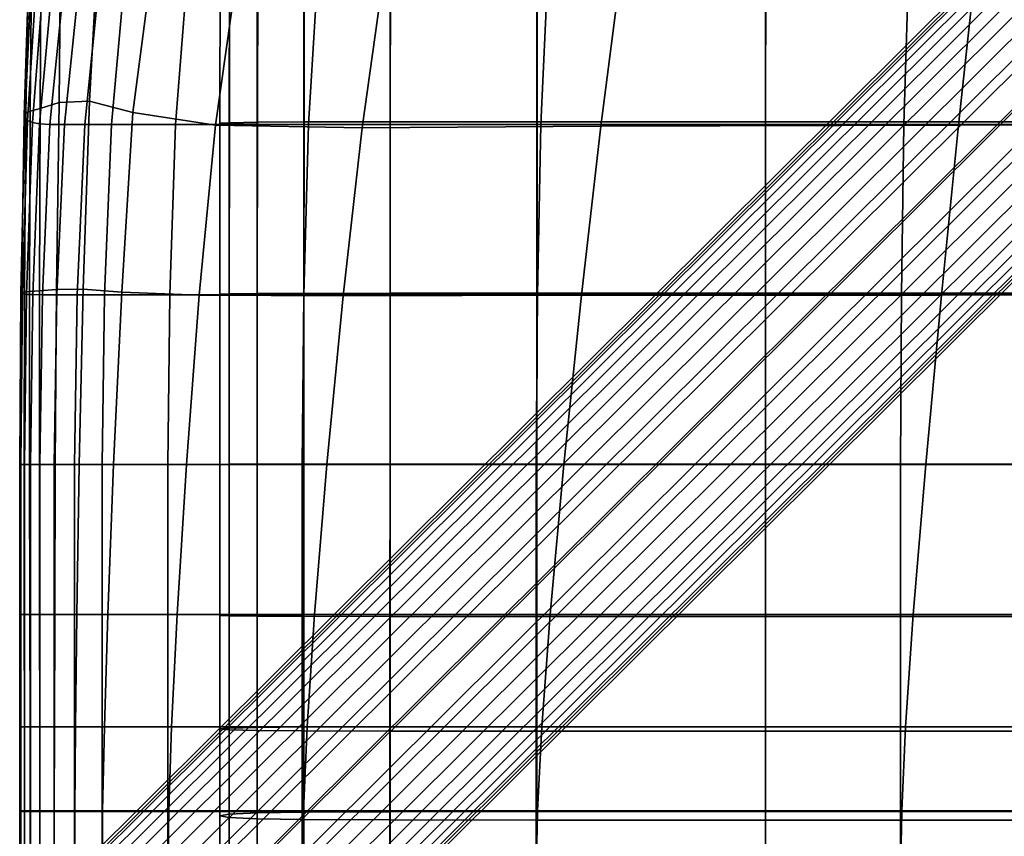
# Model space of a CAD drawing. Extents: x -245 to 245, y -267 to 272.
# Drawn here: x -200 to -119, y -201 to -134 of the extents above; entities that cross this region are included whole.
import ezdxf

# ---------------------------------------------------------------- set-up
doc = ezdxf.new("R2010")
doc.units = 0
for name, color, linetype in [('POLSTR_1', 13, 'CONTINUOUS'), ('SEDAK_1', 59, 'CONTINUOUS'), ('SYMETRIE', 59, 'CONTINUOUS')]:
    doc.layers.add(name, color=color, linetype=linetype)

msp = doc.modelspace()

# ---------------------------------------------------------------- linework, layer by layer
at = {"layer": 'POLSTR_1'}
for points in [[(-183.4117, -129.8769, 449.9964), (-182.6329, -129.8189, 451.8692), (-182.6562, -142.4213, 451.8727), (-183.4298, -142.4633, 449.9986)], [(-183.4117, -129.8769, 449.9964), (-183.4298, -142.4633, 449.9986), (-182.6697, -142.5054, 448.1233), (-182.6581, -129.9348, 448.1207)], [(-180.3681, -129.9831, 446.5543), (-182.6581, -129.9348, 448.1207), (-182.6697, -142.5054, 448.1233), (-180.374, -142.5404, 446.5592)], [(-180.3253, -129.7707, 453.4265), (-180.351, -142.3862, 453.4331), (-182.6562, -142.4213, 451.8727), (-182.6329, -129.8189, 451.8692)], [(-180.3681, -129.9831, 446.5543), (-180.374, -142.5404, 446.5592), (-176.5405, -142.5614, 445.6189), (-176.5382, -130.0121, 445.6096)], [(-180.3253, -129.7707, 453.4265), (-176.4929, -129.7417, 454.3562), (-176.5162, -142.3652, 454.3675), (-180.351, -142.3862, 453.4331)], [(-169.4423, -130.0266, 445.1271), (-176.5382, -130.0121, 445.6096), (-176.5405, -142.5614, 445.6189), (-169.4429, -142.5719, 445.1446)], [(-169.4045, -129.7272, 454.7592), (-169.4226, -142.3547, 454.7909), (-176.5162, -142.3652, 454.3675), (-176.4929, -129.7417, 454.3562)], [(-169.4423, -130.0266, 445.1271), (-169.4429, -142.5719, 445.1446), (-157.3546, -142.5754, 444.9789), (-157.3546, -130.0314, 444.9472)], [(-169.4045, -129.7272, 454.7592), (-157.3294, -129.7224, 454.7367), (-157.3411, -142.3512, 454.8184), (-169.4226, -142.3547, 454.7909)], [(-138.5491, -130.0314, 444.9102), (-157.3546, -130.0314, 444.9472), (-157.3546, -142.5754, 444.9789), (-138.5491, -142.5754, 444.9641)], [(-138.5365, -129.7224, 454.3896), (-138.5424, -142.3512, 454.5652), (-157.3411, -142.3512, 454.8184), (-157.3294, -129.7224, 454.7367)], [(-138.5491, -130.0314, 444.9102), (-138.5491, -142.5754, 444.9641), (-111.3, -142.5754, 444.9426), (-111.3, -130.0314, 444.8566)], [(-138.5365, -129.7224, 454.3896), (-111.295, -129.7224, 453.8192), (-111.2973, -142.3512, 454.1465), (-138.5424, -142.3512, 454.5652)], [(-183.4405, -156.5236, 449.9996), (-183.4298, -142.4633, 449.9986), (-182.6562, -142.4213, 451.8727), (-182.67, -156.499, 451.8744)], [(-183.4405, -156.5236, 449.9996), (-182.6766, -156.5482, 448.1246), (-182.6697, -142.5054, 448.1233), (-183.4298, -142.4633, 449.9986)], [(-180.3774, -156.5686, 446.5617), (-180.374, -142.5404, 446.5592), (-182.6697, -142.5054, 448.1233), (-182.6766, -156.5482, 448.1246)], [(-180.3662, -156.4785, 453.4364), (-182.67, -156.499, 451.8744), (-182.6562, -142.4213, 451.8727), (-180.351, -142.3862, 453.4331)], [(-180.3774, -156.5686, 446.5617), (-176.5419, -156.5809, 445.6235), (-176.5405, -142.5614, 445.6189), (-180.374, -142.5404, 446.5592)], [(-180.3662, -156.4785, 453.4364), (-180.351, -142.3862, 453.4331), (-176.5162, -142.3652, 454.3675), (-176.53, -156.4663, 454.3731)], [(-169.4333, -156.4601, 454.8127), (-176.53, -156.4663, 454.3731), (-176.5162, -142.3652, 454.3675), (-169.4226, -142.3547, 454.7909)], [(-169.4333, -156.4601, 454.8127), (-169.4226, -142.3547, 454.7909), (-157.3411, -142.3512, 454.8184), (-157.348, -156.4581, 454.8831)], [(-138.5458, -156.4581, 454.7126), (-157.348, -156.4581, 454.8831), (-157.3411, -142.3512, 454.8184), (-138.5424, -142.3512, 454.5652)], [(-138.5458, -156.4581, 454.7126), (-138.5424, -142.3512, 454.5652), (-111.2973, -142.3512, 454.1465), (-111.2987, -156.4581, 454.4293)], [(-169.4432, -156.5871, 445.1534), (-169.4429, -142.5719, 445.1446), (-176.5405, -142.5614, 445.6189), (-176.5419, -156.5809, 445.6235)], [(-169.4432, -156.5871, 445.1534), (-157.3546, -156.5891, 444.9947), (-157.3546, -142.5754, 444.9789), (-169.4429, -142.5719, 445.1446)], [(-138.5491, -156.5891, 444.991), (-138.5491, -142.5754, 444.9641), (-157.3546, -142.5754, 444.9789), (-157.3546, -156.5891, 444.9947)], [(-138.5491, -156.5891, 444.991), (-111.3, -156.5891, 444.9857), (-111.3, -142.5754, 444.9426), (-138.5491, -142.5754, 444.9641)], [(-183.4405, -156.5236, 449.9996), (-182.67, -156.499, 451.8744), (-182.6771, -170.5308, 451.875), (-183.446, -170.5331, 450)], [(-183.4405, -156.5236, 449.9996), (-183.446, -170.5331, 450), (-182.6802, -170.5355, 448.125), (-182.6766, -156.5482, 448.1246)], [(-180.3774, -156.5686, 446.5617), (-182.6766, -156.5482, 448.1246), (-182.6802, -170.5355, 448.125), (-180.3792, -170.5374, 446.5625)], [(-180.3662, -156.4785, 453.4364), (-180.374, -170.5289, 453.4375), (-182.6771, -170.5308, 451.875), (-182.67, -156.499, 451.8744)], [(-180.3774, -156.5686, 446.5617), (-180.3792, -170.5374, 446.5625), (-176.5426, -170.5386, 445.625), (-176.5419, -156.5809, 445.6235)], [(-180.3662, -156.4785, 453.4364), (-176.53, -156.4663, 454.3731), (-176.5371, -170.5277, 454.375), (-180.374, -170.5289, 453.4375)], [(-169.4432, -156.5871, 445.1534), (-176.5419, -156.5809, 445.6235), (-176.5426, -170.5386, 445.625), (-169.4434, -170.5392, 445.1563)], [(-169.4333, -156.4601, 454.8127), (-169.4388, -170.5271, 454.8267), (-176.5371, -170.5277, 454.375), (-176.53, -156.4663, 454.3731)], [(-169.4432, -156.5871, 445.1534), (-169.4434, -170.5392, 445.1563), (-157.3546, -170.5394, 445), (-157.3546, -156.5891, 444.9947)], [(-169.4333, -156.4601, 454.8127), (-157.348, -156.4581, 454.8831), (-157.3515, -170.5269, 454.9319), (-169.4388, -170.5271, 454.8267)], [(-138.5491, -156.5891, 444.991), (-157.3546, -156.5891, 444.9947), (-157.3546, -170.5394, 445), (-138.5491, -170.5394, 445)], [(-138.5458, -156.4581, 454.7126), (-138.5476, -170.5269, 454.8298), (-157.3515, -170.5269, 454.9319), (-157.348, -156.4581, 454.8831)], [(-138.5491, -156.5891, 444.991), (-138.5491, -170.5394, 445), (-111.3, -170.5394, 445), (-111.3, -156.5891, 444.9857)], [(-138.5458, -156.4581, 454.7126), (-111.2987, -156.4581, 454.4293), (-111.2994, -170.5269, 454.6597), (-138.5476, -170.5269, 454.8298)], [(-183.4484, -182.9674, 450), (-183.446, -170.5331, 450), (-182.6771, -170.5308, 451.875), (-182.6802, -182.9953, 451.875)], [(-183.4484, -182.9674, 450), (-182.6817, -182.9396, 448.125), (-182.6802, -170.5355, 448.125), (-183.446, -170.5331, 450)], [(-180.38, -182.9164, 446.5625), (-180.3792, -170.5374, 446.5625), (-182.6802, -170.5355, 448.125), (-182.6817, -182.9396, 448.125)], [(-180.3774, -183.0184, 453.4375), (-182.6802, -182.9953, 451.875), (-182.6771, -170.5308, 451.875), (-180.374, -170.5289, 453.4375)], [(-180.38, -182.9164, 446.5625), (-176.5429, -182.9025, 445.625), (-176.5426, -170.5386, 445.625), (-180.3792, -170.5374, 446.5625)], [(-180.3774, -183.0184, 453.4375), (-180.374, -170.5289, 453.4375), (-176.5371, -170.5277, 454.375), (-176.5402, -183.0324, 454.375)], [(-169.4435, -182.8955, 445.1563), (-169.4434, -170.5392, 445.1563), (-176.5426, -170.5386, 445.625), (-176.5429, -182.9025, 445.625)], [(-169.4412, -183.0393, 454.8352), (-176.5402, -183.0324, 454.375), (-176.5371, -170.5277, 454.375), (-169.4388, -170.5271, 454.8267)], [(-169.4435, -182.8955, 445.1563), (-157.3546, -182.8932, 445), (-157.3546, -170.5394, 445), (-169.4434, -170.5392, 445.1563)], [(-169.4412, -183.0393, 454.8352), (-169.4388, -170.5271, 454.8267), (-157.3515, -170.5269, 454.9319), (-157.3531, -183.0417, 454.966)], [(-138.5491, -182.8932, 445), (-138.5491, -170.5394, 445), (-157.3546, -170.5394, 445), (-157.3546, -182.8932, 445)], [(-138.5484, -183.0416, 454.9149), (-157.3531, -183.0417, 454.966), (-157.3515, -170.5269, 454.9319), (-138.5476, -170.5269, 454.8298)], [(-138.5491, -182.8932, 445), (-111.3, -182.8932, 445), (-111.3, -170.5394, 445), (-138.5491, -170.5394, 445)], [(-138.5484, -183.0416, 454.9149), (-138.5476, -170.5269, 454.8298), (-111.2994, -170.5269, 454.6597), (-111.2997, -183.0417, 454.8298)], [(-183.4484, -182.9674, 450), (-183.4498, -192.3018, 450), (-182.6826, -192.2327, 448.125), (-182.6817, -182.9396, 448.125)], [(-183.4484, -182.9674, 450), (-182.6802, -182.9953, 451.875), (-182.682, -192.371, 451.875), (-183.4498, -192.3018, 450)], [(-180.38, -182.9164, 446.5625), (-182.6817, -182.9396, 448.125), (-182.6826, -192.2327, 448.125), (-180.3804, -192.175, 446.5625)], [(-180.3774, -183.0184, 453.4375), (-180.3794, -192.4286, 453.4375), (-182.682, -192.371, 451.875), (-182.6802, -182.9953, 451.875)], [(-180.38, -182.9164, 446.5625), (-180.3804, -192.175, 446.5625), (-176.5431, -192.1405, 445.625), (-176.5429, -182.9025, 445.625)], [(-180.3774, -183.0184, 453.4375), (-176.5402, -183.0324, 454.375), (-176.542, -192.4632, 454.375), (-180.3794, -192.4286, 453.4375)], [(-169.4435, -182.8955, 445.1563), (-176.5429, -182.9025, 445.625), (-176.5431, -192.1405, 445.625), (-169.4435, -192.1232, 445.1563)], [(-169.4412, -183.0393, 454.8352), (-169.4426, -192.4805, 454.8403), (-176.542, -192.4632, 454.375), (-176.5402, -183.0324, 454.375)], [(-169.4435, -182.8955, 445.1563), (-169.4435, -192.1232, 445.1563), (-157.3546, -192.1174, 445), (-157.3546, -182.8932, 445)], [(-169.4412, -183.0393, 454.8352), (-157.3531, -183.0417, 454.966), (-157.354, -192.4862, 454.9864), (-169.4426, -192.4805, 454.8403)], [(-138.5491, -182.8932, 445), (-157.3546, -182.8932, 445), (-157.3546, -192.1174, 445), (-138.5491, -192.1174, 445)], [(-138.5484, -183.0416, 454.9149), (-138.5488, -192.4862, 454.966), (-157.354, -192.4862, 454.9864), (-157.3531, -183.0417, 454.966)], [(-138.5491, -182.8932, 445), (-138.5491, -192.1174, 445), (-111.3, -192.1174, 445), (-111.3, -182.8932, 445)], [(-138.5484, -183.0416, 454.9149), (-111.2997, -183.0417, 454.8298), (-111.2999, -192.4862, 454.9319), (-138.5488, -192.4862, 454.966)], [(-183.4505, -199.4581, 449.8895), (-182.6831, -199.3273, 448.0184), (-182.6826, -192.2327, 448.125), (-183.4498, -192.3018, 450)], [(-183.4505, -199.4581, 449.8895), (-183.4498, -192.3018, 450), (-182.682, -192.371, 451.875), (-182.683, -199.5889, 451.7606)], [(-180.3807, -199.2183, 446.4592), (-180.3804, -192.175, 446.5625), (-182.6826, -192.2327, 448.125), (-182.6831, -199.3273, 448.0184)], [(-180.3804, -199.6979, 453.3198), (-182.683, -199.5889, 451.7606), (-182.682, -192.371, 451.875), (-180.3794, -192.4286, 453.4375)], [(-180.3807, -199.2183, 446.4592), (-176.5432, -199.1529, 445.5237), (-176.5431, -192.1405, 445.625), (-180.3804, -192.175, 446.5625)], [(-180.3804, -199.6979, 453.3198), (-180.3794, -192.4286, 453.4375), (-176.542, -192.4632, 454.375), (-176.5429, -199.7633, 454.2554)], [(-169.4436, -199.1202, 445.0559), (-169.4435, -192.1232, 445.1563), (-176.5431, -192.1405, 445.625), (-176.5432, -199.1529, 445.5237)], [(-169.4433, -199.796, 454.7223), (-176.5429, -199.7633, 454.2554), (-176.542, -192.4632, 454.375), (-169.4426, -192.4805, 454.8403)], [(-169.4436, -199.1202, 445.0559), (-157.3546, -199.1093, 444.9), (-157.3546, -192.1174, 445), (-169.4435, -192.1232, 445.1563)], [(-169.4433, -199.796, 454.7223), (-169.4426, -192.4805, 454.8403), (-157.354, -192.4862, 454.9864), (-157.3544, -199.8069, 454.8756)], [(-138.5491, -199.1093, 444.9), (-138.5491, -192.1174, 445), (-157.3546, -192.1174, 445), (-157.3546, -199.1093, 444.9)], [(-138.549, -199.8069, 454.8705), (-157.3544, -199.8069, 454.8756), (-157.354, -192.4862, 454.9864), (-138.5488, -192.4862, 454.966)], [(-138.5491, -199.1093, 444.9), (-111.3, -199.1093, 444.9), (-111.3, -192.1174, 445), (-138.5491, -192.1174, 445)], [(-138.549, -199.8069, 454.8705), (-138.5488, -192.4862, 454.966), (-111.2999, -192.4862, 454.9319), (-111.3, -199.8069, 454.862)], [(-180.3807, -199.2183, 446.4592), (-182.6831, -199.3273, 448.0184), (-182.6833, -205.1358, 447.6988), (-180.3808, -204.9508, 446.1494)], [(-180.3807, -199.2183, 446.4592), (-180.3808, -204.9508, 446.1494), (-176.5432, -204.8398, 445.2197), (-176.5432, -199.1529, 445.5237)], [(-169.4436, -199.1202, 445.0559), (-176.5432, -199.1529, 445.5237), (-176.5432, -204.8398, 445.2197), (-169.4436, -204.7843, 444.7549)], [(-169.4436, -199.1202, 445.0559), (-169.4436, -204.7843, 444.7549), (-157.3546, -204.7658, 444.5999), (-157.3546, -199.1093, 444.9)], [(-138.5491, -199.1093, 444.9), (-157.3546, -199.1093, 444.9), (-157.3546, -204.7658, 444.5999), (-138.5491, -204.7658, 444.5999)], [(-138.5491, -199.1093, 444.9), (-138.5491, -204.7658, 444.5999), (-111.3, -204.7658, 444.5999), (-111.3, -199.1093, 444.9)], [(-183.4505, -199.4581, 449.8895), (-183.4507, -205.3578, 449.5581), (-182.6833, -205.1358, 447.6988), (-182.6831, -199.3273, 448.0184)], [(-183.4505, -199.4581, 449.8895), (-182.683, -199.5889, 451.7606), (-182.6833, -205.5798, 451.4174), (-183.4507, -205.3578, 449.5581)], [(-180.3804, -199.6979, 453.3198), (-180.3808, -205.7648, 452.9668), (-182.6833, -205.5798, 451.4174), (-182.683, -199.5889, 451.7606)], [(-180.3804, -199.6979, 453.3198), (-176.5429, -199.7633, 454.2554), (-176.5432, -205.8758, 453.8964), (-180.3808, -205.7648, 452.9668)], [(-169.4433, -199.796, 454.7223), (-169.4436, -205.9313, 454.3613), (-176.5432, -205.8758, 453.8964), (-176.5429, -199.7633, 454.2554)], [(-169.4433, -199.796, 454.7223), (-157.3544, -199.8069, 454.8756), (-157.3546, -205.9498, 454.5162), (-169.4436, -205.9313, 454.3613)], [(-138.549, -199.8069, 454.8705), (-138.5491, -205.9498, 454.5162), (-157.3546, -205.9498, 454.5162), (-157.3544, -199.8069, 454.8756)], [(-138.549, -199.8069, 454.8705), (-111.3, -199.8069, 454.862), (-111.3, -205.9498, 454.5162), (-138.5491, -205.9498, 454.5162)]]:
    msp.add_3dface(points, dxfattribs=at)
at = {"layer": 'SEDAK_1'}
for points in [[(-193.2714, -124.1777, 434.8433), (-196.5322, -126.0109, 434.7334), (-196.6647, -140.7562, 436.5067), (-194.1753, -140.6562, 436.5828)], [(-193.2714, -124.1777, 434.8433), (-194.1753, -140.6562, 436.5828), (-190.5859, -141.5813, 436.9041), (-188.8925, -128.6239, 436.1963)], [(-198.1459, -126.8137, 435.2605), (-198.2298, -141.2441, 436.7376), (-196.6647, -140.7562, 436.5067), (-196.5322, -126.0109, 434.7334)], [(-198.1459, -126.8137, 435.2605), (-198.9052, -127.2797, 436.2632), (-199.0464, -141.4828, 437.3378), (-198.2298, -141.2441, 436.7376)], [(-199.1197, -127.6404, 437.6304), (-199.0986, -128.1275, 439.2511), (-199.5363, -141.8155, 439.655), (-199.39, -141.6231, 438.3095)], [(-199.1197, -127.6404, 437.6304), (-199.39, -141.6231, 438.3095), (-199.0464, -141.4828, 437.3378), (-198.9052, -127.2797, 436.2632)], [(-198.8651, -128.6672, 440.9367), (-199.4911, -142.0302, 441.1617), (-199.5363, -141.8155, 439.655), (-199.0986, -128.1275, 439.2511)], [(-198.8651, -128.6672, 440.9367), (-198.4421, -129.1854, 442.499), (-199.2604, -142.237, 442.6172), (-199.4911, -142.0302, 441.1617)], [(-182.084, -130.3856, 436.7889), (-188.8925, -128.6239, 436.1963), (-190.5859, -141.5813, 436.9041), (-183.8026, -142.6178, 437.2407)], [(-197.8529, -129.6084, 443.7495), (-198.8499, -142.4063, 443.8086), (-199.2604, -142.237, 442.6172), (-198.4421, -129.1854, 442.499)], [(-197.8529, -129.6084, 443.7495), (-197.1205, -129.8622, 444.4998), (-198.2657, -142.5078, 444.5234), (-198.8499, -142.4063, 443.8086)], [(-196.1677, -129.9891, 444.8749), (-197.4163, -142.5585, 444.8809), (-198.2657, -142.5078, 444.5234), (-197.1205, -129.8622, 444.4998)], [(-196.1677, -129.9891, 444.8749), (-194.9175, -130.0314, 445), (-196.2103, -142.5754, 445), (-197.4163, -142.5585, 444.8809)], [(-193.2927, -130.0314, 445), (-194.5561, -142.5754, 445), (-196.2103, -142.5754, 445), (-194.9175, -130.0314, 445)], [(-193.2927, -130.0314, 445), (-191.2163, -130.0314, 445), (-192.3625, -142.5754, 445), (-194.5561, -142.5754, 445)], [(-186.1075, -130.0314, 444.9944), (-187.0786, -142.5754, 444.9977), (-192.3625, -142.5754, 445), (-191.2163, -130.0314, 445)], [(-186.1075, -130.0314, 444.9944), (-175.3857, -130.0314, 444.9774), (-176.1537, -142.5754, 444.9909), (-187.0786, -142.5754, 444.9977)], [(-182.084, -130.3856, 436.7889), (-183.8026, -142.6178, 437.2407), (-171.7311, -142.8524, 437.3628), (-170.0279, -130.7035, 436.9855)], [(-156.4702, -130.0314, 444.9434), (-157.0369, -142.5754, 444.9774), (-176.1537, -142.5754, 444.9909), (-175.3857, -130.0314, 444.9774)], [(-150.5165, -130.3669, 436.9691), (-170.0279, -130.7035, 436.9855), (-171.7311, -142.8524, 437.3628), (-152.108, -142.7137, 437.3692)], [(-156.4702, -130.0314, 444.9434), (-126.7803, -130.0314, 444.8868), (-127.1775, -142.5754, 444.9547), (-157.0369, -142.5754, 444.9774)], [(-150.5165, -130.3669, 436.9691), (-152.108, -142.7137, 437.3692), (-122.6695, -142.6305, 437.3586), (-121.3423, -130.1649, 436.9232)], [(-89.0095, -130.0314, 444.8245), (-89.2611, -142.5754, 444.9298), (-127.1775, -142.5754, 444.9547), (-126.7803, -130.0314, 444.8868)], [(-84.921, -130.0639, 436.8662), (-121.3423, -130.1649, 436.9232), (-122.6695, -142.6305, 437.3586), (-85.8694, -142.5889, 437.3396)], [(-198.286, -156.2681, 437.6893), (-196.8755, -156.1495, 437.5411), (-196.6647, -140.7562, 436.5067), (-198.2298, -141.2441, 436.7376)], [(-194.6805, -156.126, 437.558), (-194.1753, -140.6562, 436.5828), (-196.6647, -140.7562, 436.5067), (-196.8755, -156.1495, 437.5411)], [(-194.6805, -156.126, 437.558), (-191.5169, -156.3558, 437.6447), (-190.5859, -141.5813, 436.9041), (-194.1753, -140.6562, 436.5828)], [(-199.5148, -156.3548, 438.847), (-199.39, -141.6231, 438.3095), (-199.5363, -141.8155, 439.655), (-199.751, -156.4007, 440.017)], [(-199.5148, -156.3548, 438.847), (-199.0961, -156.3236, 438.0978), (-199.0464, -141.4828, 437.3378), (-199.39, -141.6231, 438.3095)], [(-198.286, -156.2681, 437.6893), (-198.2298, -141.2441, 436.7376), (-199.0464, -141.4828, 437.3378), (-199.0961, -156.3236, 438.0978)], [(-185.1376, -156.6115, 437.7406), (-183.8026, -142.6178, 437.2407), (-190.5859, -141.5813, 436.9041), (-191.5169, -156.3558, 437.6447)], [(-199.8031, -156.4532, 441.39), (-199.751, -156.4007, 440.017), (-199.5363, -141.8155, 439.655), (-199.4911, -142.0302, 441.1617)], [(-199.8031, -156.4532, 441.39), (-199.4911, -142.0302, 441.1617), (-199.2604, -142.237, 442.6172), (-199.6695, -156.5045, 442.7484)], [(-199.3484, -156.5468, 443.8742), (-199.6695, -156.5045, 442.7484), (-199.2604, -142.237, 442.6172), (-198.8499, -142.4063, 443.8086)], [(-199.3484, -156.5468, 443.8742), (-198.8499, -142.4063, 443.8086), (-198.2657, -142.5078, 444.5234), (-198.8384, -156.5722, 444.5497)], [(-198.0406, -156.5849, 444.8874), (-198.8384, -156.5722, 444.5497), (-198.2657, -142.5078, 444.5234), (-197.4163, -142.5585, 444.8809)], [(-198.0406, -156.5849, 444.8874), (-197.4163, -142.5585, 444.8809), (-196.2103, -142.5754, 445), (-196.8567, -156.5891, 445)], [(-195.1879, -156.5891, 445), (-196.8567, -156.5891, 445), (-196.2103, -142.5754, 445), (-194.5561, -142.5754, 445)], [(-195.1879, -156.5891, 445), (-194.5561, -142.5754, 445), (-192.3625, -142.5754, 445), (-192.9356, -156.5891, 445)], [(-187.5642, -156.5891, 444.9994), (-192.9356, -156.5891, 445), (-192.3625, -142.5754, 445), (-187.0786, -142.5754, 444.9977)], [(-187.5642, -156.5891, 444.9994), (-187.0786, -142.5754, 444.9977), (-176.1537, -142.5754, 444.9909), (-176.5377, -156.5891, 444.9977)], [(-185.1376, -156.6115, 437.7406), (-173.2951, -156.666, 437.7847), (-171.7311, -142.8524, 437.3628), (-183.8026, -142.6178, 437.2407)], [(-157.3202, -156.5891, 444.9944), (-176.5377, -156.5891, 444.9977), (-176.1537, -142.5754, 444.9909), (-157.0369, -142.5754, 444.9774)], [(-153.6998, -156.6275, 437.7984), (-152.108, -142.7137, 437.3692), (-171.7311, -142.8524, 437.3628), (-173.2951, -156.666, 437.7847)], [(-157.3202, -156.5891, 444.9944), (-157.0369, -142.5754, 444.9774), (-127.1775, -142.5754, 444.9547), (-127.3761, -156.5891, 444.9887)], [(-153.6998, -156.6275, 437.7984), (-124.062, -156.6044, 437.803), (-122.6695, -142.6305, 437.3586), (-152.108, -142.7137, 437.3692)], [(-89.3868, -156.5891, 444.9825), (-127.3761, -156.5891, 444.9887), (-127.1775, -142.5754, 444.9547), (-89.2611, -142.5754, 444.9298)], [(-86.8924, -156.5928, 437.8019), (-85.8694, -142.5889, 437.3396), (-122.6695, -142.6305, 437.3586), (-124.062, -156.6044, 437.803)], [(-199.5148, -156.3548, 438.847), (-199.5444, -170.543, 439.2602), (-199.0888, -170.5466, 438.6145), (-199.0961, -156.3236, 438.0978)], [(-198.286, -156.2681, 437.6893), (-199.0961, -156.3236, 438.0978), (-199.0888, -170.5466, 438.6145), (-198.2888, -170.5506, 438.2865)], [(-198.286, -156.2681, 437.6893), (-198.2888, -170.5506, 438.2865), (-196.9819, -170.5539, 438.1731), (-196.8755, -156.1495, 437.5411)], [(-194.6805, -156.126, 437.558), (-196.8755, -156.1495, 437.5411), (-196.9819, -170.5539, 438.1731), (-195.0059, -170.5553, 438.171)], [(-194.6805, -156.126, 437.558), (-195.0059, -170.5553, 438.171), (-192.1985, -170.5539, 438.1772), (-191.5169, -156.3558, 437.6447)], [(-199.8031, -156.4532, 441.39), (-199.9059, -170.5397, 441.6031), (-199.8178, -170.5408, 440.3269), (-199.751, -156.4007, 440.017)], [(-199.8031, -156.4532, 441.39), (-199.6695, -156.5045, 442.7484), (-199.8058, -170.5394, 442.8775), (-199.9059, -170.5397, 441.6031)], [(-199.5148, -156.3548, 438.847), (-199.751, -156.4007, 440.017), (-199.8178, -170.5408, 440.3269), (-199.5444, -170.543, 439.2602)], [(-199.3484, -156.5468, 443.8742), (-199.5146, -170.5394, 443.9388), (-199.8058, -170.5394, 442.8775), (-199.6695, -156.5045, 442.7484)], [(-199.3484, -156.5468, 443.8742), (-198.8384, -156.5722, 444.5497), (-199.0292, -170.5394, 444.5755), (-199.5146, -170.5394, 443.9388)], [(-198.0406, -156.5849, 444.8874), (-198.2487, -170.5394, 444.8939), (-199.0292, -170.5394, 444.5755), (-198.8384, -156.5722, 444.5497)], [(-198.0406, -156.5849, 444.8874), (-196.8567, -156.5891, 445), (-197.0721, -170.5394, 445), (-198.2487, -170.5394, 444.8939)], [(-195.1879, -156.5891, 445), (-195.3984, -170.5394, 445), (-197.0721, -170.5394, 445), (-196.8567, -156.5891, 445)], [(-195.1879, -156.5891, 445), (-192.9356, -156.5891, 445), (-193.1267, -170.5394, 445), (-195.3984, -170.5394, 445)], [(-187.5642, -156.5891, 444.9994), (-187.726, -170.5394, 445), (-193.1267, -170.5394, 445), (-192.9356, -156.5891, 445)], [(-185.1376, -156.6115, 437.7406), (-191.5169, -156.3558, 437.6447), (-192.1985, -170.5539, 438.1772), (-186.195, -170.5506, 438.1883)], [(-187.5642, -156.5891, 444.9994), (-176.5377, -156.5891, 444.9977), (-176.6656, -170.5394, 445), (-187.726, -170.5394, 445)], [(-185.1376, -156.6115, 437.7406), (-186.195, -170.5506, 438.1883), (-174.6305, -170.5466, 438.2012), (-173.2951, -156.666, 437.7847)], [(-157.3202, -156.5891, 444.9944), (-157.4147, -170.5394, 445), (-176.6656, -170.5394, 445), (-176.5377, -156.5891, 444.9977)], [(-153.6998, -156.6275, 437.7984), (-173.2951, -156.666, 437.7847), (-174.6305, -170.5466, 438.2012), (-155.1402, -170.543, 438.2128)], [(-157.3202, -156.5891, 444.9944), (-127.3761, -156.5891, 444.9887), (-127.4423, -170.5394, 445), (-157.4147, -170.5394, 445)], [(-153.6998, -156.6275, 437.7984), (-155.1402, -170.543, 438.2128), (-125.3594, -170.5408, 438.2197), (-124.062, -156.6044, 437.803)], [(-89.3868, -156.5891, 444.9825), (-89.4288, -170.5394, 445), (-127.4423, -170.5394, 445), (-127.3761, -156.5891, 444.9887)], [(-86.8924, -156.5928, 437.8019), (-124.062, -156.6044, 437.803), (-125.3594, -170.5408, 438.2197), (-87.8607, -170.5397, 438.2231)], [(-199.9044, -182.8934, 441.7824), (-199.9059, -170.5397, 441.6031), (-199.8058, -170.5394, 442.8775), (-199.8058, -182.8932, 442.9893)], [(-199.9044, -182.8934, 441.7824), (-199.8118, -182.8939, 440.5747), (-199.8178, -170.5408, 440.3269), (-199.9059, -170.5397, 441.6031)], [(-199.5295, -182.895, 439.5667), (-199.5444, -170.543, 439.2602), (-199.8178, -170.5408, 440.3269), (-199.8118, -182.8939, 440.5747)], [(-199.5146, -182.8932, 443.9947), (-199.8058, -182.8932, 442.9893), (-199.8058, -170.5394, 442.8775), (-199.5146, -170.5394, 443.9388)], [(-199.5295, -182.895, 439.5667), (-199.059, -182.8968, 438.959), (-199.0888, -170.5466, 438.6145), (-199.5444, -170.543, 439.2602)], [(-199.5146, -182.8932, 443.9947), (-199.5146, -170.5394, 443.9388), (-199.0292, -170.5394, 444.5755), (-199.0292, -182.8932, 444.5979)], [(-198.2687, -182.8988, 438.6525), (-198.2888, -170.5506, 438.2865), (-199.0888, -170.5466, 438.6145), (-199.059, -182.8968, 438.959)], [(-198.2487, -182.8932, 444.8995), (-199.0292, -182.8932, 444.5979), (-199.0292, -170.5394, 444.5755), (-198.2487, -170.5394, 444.8939)], [(-198.2687, -182.8988, 438.6525), (-197.027, -182.9004, 438.5483), (-196.9819, -170.5539, 438.1731), (-198.2888, -170.5506, 438.2865)], [(-198.2487, -182.8932, 444.8995), (-198.2487, -170.5394, 444.8939), (-197.0721, -170.5394, 445), (-197.0721, -182.8932, 445)], [(-195.3984, -182.8932, 445), (-197.0721, -182.8932, 445), (-197.0721, -170.5394, 445), (-195.3984, -170.5394, 445)], [(-195.2021, -182.9011, 438.5473), (-195.0059, -170.5553, 438.171), (-196.9819, -170.5539, 438.1731), (-197.027, -182.9004, 438.5483)], [(-195.3984, -182.8932, 445), (-195.3984, -170.5394, 445), (-193.1267, -170.5394, 445), (-193.1267, -182.8932, 445)], [(-195.2021, -182.9011, 438.5473), (-192.6626, -182.9004, 438.5504), (-192.1985, -170.5539, 438.1772), (-195.0059, -170.5553, 438.171)], [(-187.726, -182.8932, 445), (-193.1267, -182.8932, 445), (-193.1267, -170.5394, 445), (-187.726, -170.5394, 445)], [(-186.9605, -182.8988, 438.556), (-186.195, -170.5506, 438.1883), (-192.1985, -170.5539, 438.1772), (-192.6626, -182.9004, 438.5504)], [(-187.726, -182.8932, 445), (-187.726, -170.5394, 445), (-176.6656, -170.5394, 445), (-176.6656, -182.8932, 445)], [(-186.9605, -182.8988, 438.556), (-175.6481, -182.8968, 438.5624), (-174.6305, -170.5466, 438.2012), (-186.195, -170.5506, 438.1883)], [(-157.4147, -182.8932, 445), (-176.6656, -182.8932, 445), (-176.6656, -170.5394, 445), (-157.4147, -170.5394, 445)], [(-156.2774, -182.895, 438.5682), (-155.1402, -170.543, 438.2128), (-174.6305, -170.5466, 438.2012), (-175.6481, -182.8968, 438.5624)], [(-157.4147, -182.8932, 445), (-157.4147, -170.5394, 445), (-127.4423, -170.5394, 445), (-127.4423, -182.8932, 445)], [(-156.2774, -182.895, 438.5682), (-126.4008, -182.8939, 438.5717), (-125.3594, -170.5408, 438.2197), (-155.1402, -170.543, 438.2128)], [(-89.4288, -182.8932, 445), (-127.4423, -182.8932, 445), (-127.4423, -170.5394, 445), (-89.4288, -170.5394, 445)], [(-88.6447, -182.8934, 438.5734), (-87.8607, -170.5397, 438.2231), (-125.3594, -170.5408, 438.2197), (-126.4008, -182.8939, 438.5717)], [(-199.9044, -182.8934, 441.7824), (-199.8058, -182.8932, 442.9893), (-199.8058, -192.1174, 443.0687), (-199.9035, -192.1175, 441.9097)], [(-199.9044, -182.8934, 441.7824), (-199.9035, -192.1175, 441.9097), (-199.8082, -192.1177, 440.7503), (-199.8118, -182.8939, 440.5747)], [(-199.5295, -182.895, 439.5667), (-199.8118, -182.8939, 440.5747), (-199.8082, -192.1177, 440.7503), (-199.5206, -192.1182, 439.7836)], [(-199.5146, -182.8932, 443.9947), (-199.5146, -192.1174, 444.0343), (-199.8058, -192.1174, 443.0687), (-199.8058, -182.8932, 442.9893)], [(-199.5295, -182.895, 439.5667), (-199.5206, -192.1182, 439.7836), (-199.0412, -192.1189, 439.2024), (-199.059, -182.8968, 438.959)], [(-199.5146, -182.8932, 443.9947), (-199.0292, -182.8932, 444.5979), (-199.0292, -192.1174, 444.6137), (-199.5146, -192.1174, 444.0343)], [(-198.2687, -182.8988, 438.6525), (-199.059, -182.8968, 438.959), (-199.0412, -192.1189, 439.2024), (-198.2567, -192.1197, 438.9107)], [(-198.2487, -182.8932, 444.8995), (-198.2487, -192.1174, 444.9034), (-199.0292, -192.1174, 444.6137), (-199.0292, -182.8932, 444.5979)], [(-198.2687, -182.8988, 438.6525), (-198.2567, -192.1197, 438.9107), (-197.0541, -192.1203, 438.8127), (-197.027, -182.9004, 438.5483)], [(-198.2487, -182.8932, 444.8995), (-197.0721, -182.8932, 445), (-197.0721, -192.1174, 445), (-198.2487, -192.1174, 444.9034)], [(-195.3984, -182.8932, 445), (-195.3984, -192.1174, 445), (-197.0721, -192.1174, 445), (-197.0721, -182.8932, 445)], [(-195.2021, -182.9011, 438.5473), (-197.027, -182.9004, 438.5483), (-197.0541, -192.1203, 438.8127), (-195.3199, -192.1206, 438.8123)], [(-195.3984, -182.8932, 445), (-193.1267, -182.8932, 445), (-193.1267, -192.1174, 445), (-195.3984, -192.1174, 445)], [(-195.2021, -182.9011, 438.5473), (-195.3199, -192.1206, 438.8123), (-192.941, -192.1203, 438.8135), (-192.6626, -182.9004, 438.5504)], [(-187.726, -182.8932, 445), (-187.726, -192.1174, 445), (-193.1267, -192.1174, 445), (-193.1267, -182.8932, 445)], [(-186.9605, -182.8988, 438.556), (-192.6626, -182.9004, 438.5504), (-192.941, -192.1203, 438.8135), (-187.4198, -192.1197, 438.8158)], [(-187.726, -182.8932, 445), (-176.6656, -182.8932, 445), (-176.6656, -192.1174, 445), (-187.726, -192.1174, 445)], [(-186.9605, -182.8988, 438.556), (-187.4198, -192.1197, 438.8158), (-176.2586, -192.1189, 438.8183), (-175.6481, -182.8968, 438.5624)], [(-157.4147, -182.8932, 445), (-157.4147, -192.1174, 445), (-176.6656, -192.1174, 445), (-176.6656, -182.8932, 445)], [(-156.2774, -182.895, 438.5682), (-175.6481, -182.8968, 438.5624), (-176.2586, -192.1189, 438.8183), (-156.9598, -192.1182, 438.8206)], [(-157.4147, -182.8932, 445), (-127.4423, -182.8932, 445), (-127.4423, -192.1174, 445), (-157.4147, -192.1174, 445)], [(-156.2774, -182.895, 438.5682), (-156.9598, -192.1182, 438.8206), (-127.0257, -192.1177, 438.822), (-126.4008, -182.8939, 438.5717)], [(-89.4288, -182.8932, 445), (-89.4288, -192.1174, 445), (-127.4423, -192.1174, 445), (-127.4423, -182.8932, 445)], [(-88.6447, -182.8934, 438.5734), (-126.4008, -182.8939, 438.5717), (-127.0257, -192.1177, 438.822), (-89.1151, -192.1175, 438.8227)], [(-199.9031, -199.07, 441.9083), (-199.9035, -192.1175, 441.9097), (-199.8058, -192.1174, 443.0687), (-199.8058, -199.0847, 443.0302)], [(-199.9031, -199.07, 441.9083), (-199.8064, -199.0554, 440.7863), (-199.8082, -192.1177, 440.7503), (-199.9035, -192.1175, 441.9097)], [(-199.5161, -199.0432, 439.8512), (-199.5206, -192.1182, 439.7836), (-199.8082, -192.1177, 440.7503), (-199.8064, -199.0554, 440.7863)], [(-199.5146, -199.097, 443.9651), (-199.8058, -199.0847, 443.0302), (-199.8058, -192.1174, 443.0687), (-199.5146, -192.1174, 444.0343)], [(-199.5161, -199.0432, 439.8512), (-199.0322, -199.036, 439.2898), (-199.0412, -192.1189, 439.2024), (-199.5206, -192.1182, 439.7836)], [(-199.5146, -199.097, 443.9651), (-199.5146, -192.1174, 444.0343), (-199.0292, -192.1174, 444.6137), (-199.0292, -199.1044, 444.526)], [(-198.2507, -199.0325, 439.0089), (-198.2567, -192.1197, 438.9107), (-199.0412, -192.1189, 439.2024), (-199.0322, -199.036, 439.2898)], [(-198.2487, -199.108, 444.8065), (-199.0292, -199.1044, 444.526), (-199.0292, -192.1174, 444.6137), (-198.2487, -192.1174, 444.9034)], [(-198.2507, -199.0325, 439.0089), (-197.0676, -199.0315, 438.915), (-197.0541, -192.1203, 438.8127), (-198.2567, -192.1197, 438.9107)], [(-198.2487, -199.108, 444.8065), (-198.2487, -192.1174, 444.9034), (-197.0721, -192.1174, 445), (-197.0721, -199.1093, 444.9)], [(-195.3984, -199.1093, 444.9), (-197.0721, -199.1093, 444.9), (-197.0721, -192.1174, 445), (-195.3984, -192.1174, 445)], [(-195.3788, -199.0316, 438.9149), (-195.3199, -192.1206, 438.8123), (-197.0541, -192.1203, 438.8127), (-197.0676, -199.0315, 438.915)], [(-195.3984, -199.1093, 444.9), (-195.3984, -192.1174, 445), (-193.1267, -192.1174, 445), (-193.1267, -199.1093, 444.9)], [(-195.3788, -199.0316, 438.9149), (-193.0803, -199.0315, 438.9152), (-192.941, -192.1203, 438.8135), (-195.3199, -192.1206, 438.8123)], [(-187.726, -199.1093, 444.9), (-193.1267, -199.1093, 444.9), (-193.1267, -192.1174, 445), (-187.726, -192.1174, 445)], [(-187.6495, -199.0313, 438.9158), (-187.4198, -192.1197, 438.8158), (-192.941, -192.1203, 438.8135), (-193.0803, -199.0315, 438.9152)], [(-187.726, -199.1093, 444.9), (-187.726, -192.1174, 445), (-176.6656, -192.1174, 445), (-176.6656, -199.1093, 444.9)], [(-187.6495, -199.0313, 438.9158), (-176.5639, -199.0311, 438.9164), (-176.2586, -192.1189, 438.8183), (-187.4198, -192.1197, 438.8158)], [(-157.4147, -199.1093, 444.9), (-176.6656, -199.1093, 444.9), (-176.6656, -192.1174, 445), (-157.4147, -192.1174, 445)], [(-157.3009, -199.0309, 438.917), (-156.9598, -192.1182, 438.8206), (-176.2586, -192.1189, 438.8183), (-176.5639, -199.0311, 438.9164)], [(-157.4147, -199.1093, 444.9), (-157.4147, -192.1174, 445), (-127.4423, -192.1174, 445), (-127.4423, -199.1093, 444.9)], [(-157.3009, -199.0309, 438.917), (-127.3381, -199.0308, 438.9174), (-127.0257, -192.1177, 438.822), (-156.9598, -192.1182, 438.8206)], [(-89.4288, -199.1093, 444.9), (-127.4423, -199.1093, 444.9), (-127.4423, -192.1174, 445), (-89.4288, -192.1174, 445)], [(-89.3504, -199.0308, 438.9175), (-89.1151, -192.1175, 438.8227), (-127.0257, -192.1177, 438.822), (-127.3381, -199.0308, 438.9174)], [(-199.9031, -199.07, 441.9083), (-199.9029, -204.6088, 441.7021), (-199.8058, -204.5499, 440.6154), (-199.8064, -199.0554, 440.7863)], [(-199.9031, -199.07, 441.9083), (-199.8058, -199.0847, 443.0302), (-199.8058, -204.6677, 442.7888), (-199.9029, -204.6088, 441.7021)], [(-199.5161, -199.0432, 439.8512), (-199.8064, -199.0554, 440.7863), (-199.8058, -204.5499, 440.6154), (-199.5146, -204.5008, 439.7097)], [(-199.5146, -199.097, 443.9651), (-199.5146, -204.7167, 443.6944), (-199.8058, -204.6677, 442.7888), (-199.8058, -199.0847, 443.0302)], [(-199.5161, -199.0432, 439.8512), (-199.5146, -204.5008, 439.7097), (-199.0292, -204.4714, 439.1664), (-199.0322, -199.036, 439.2898)], [(-199.5146, -199.097, 443.9651), (-199.0292, -199.1044, 444.526), (-199.0292, -204.7462, 444.2377), (-199.5146, -204.7167, 443.6944)], [(-198.2507, -199.0325, 439.0089), (-199.0322, -199.036, 439.2898), (-199.0292, -204.4714, 439.1664), (-198.2487, -204.4567, 438.8947)], [(-198.2487, -199.108, 444.8065), (-198.2487, -204.7609, 444.5094), (-199.0292, -204.7462, 444.2377), (-199.0292, -199.1044, 444.526)], [(-198.2507, -199.0325, 439.0089), (-198.2487, -204.4567, 438.8947), (-197.0721, -204.4518, 438.8042), (-197.0676, -199.0315, 438.915)], [(-198.2487, -199.108, 444.8065), (-197.0721, -199.1093, 444.9), (-197.0721, -204.7658, 444.5999), (-198.2487, -204.7609, 444.5094)], [(-195.3788, -199.0316, 438.9149), (-197.0676, -199.0315, 438.915), (-197.0721, -204.4518, 438.8042), (-195.3984, -204.4518, 438.8042)], [(-195.3984, -199.1093, 444.9), (-195.3984, -204.7658, 444.5999), (-197.0721, -204.7658, 444.5999), (-197.0721, -199.1093, 444.9)], [(-195.3788, -199.0316, 438.9149), (-195.3984, -204.4518, 438.8042), (-193.1267, -204.4518, 438.8042), (-193.0803, -199.0315, 438.9152)], [(-195.3984, -199.1093, 444.9), (-193.1267, -199.1093, 444.9), (-193.1267, -204.7658, 444.5999), (-195.3984, -204.7658, 444.5999)], [(-187.6495, -199.0313, 438.9158), (-193.0803, -199.0315, 438.9152), (-193.1267, -204.4518, 438.8042), (-187.726, -204.4518, 438.8042)], [(-187.726, -199.1093, 444.9), (-187.726, -204.7658, 444.5999), (-193.1267, -204.7658, 444.5999), (-193.1267, -199.1093, 444.9)], [(-187.6495, -199.0313, 438.9158), (-187.726, -204.4518, 438.8042), (-176.6656, -204.4518, 438.8042), (-176.5639, -199.0311, 438.9164)], [(-187.726, -199.1093, 444.9), (-176.6656, -199.1093, 444.9), (-176.6656, -204.7658, 444.5999), (-187.726, -204.7658, 444.5999)], [(-157.3009, -199.0309, 438.917), (-176.5639, -199.0311, 438.9164), (-176.6656, -204.4518, 438.8042), (-157.4147, -204.4518, 438.8042)], [(-157.4147, -199.1093, 444.9), (-157.4147, -204.7658, 444.5999), (-176.6656, -204.7658, 444.5999), (-176.6656, -199.1093, 444.9)], [(-157.3009, -199.0309, 438.917), (-157.4147, -204.4518, 438.8042), (-127.4423, -204.4518, 438.8042), (-127.3381, -199.0308, 438.9174)], [(-157.4147, -199.1093, 444.9), (-127.4423, -199.1093, 444.9), (-127.4423, -204.7658, 444.5999), (-157.4147, -204.7658, 444.5999)], [(-89.3504, -199.0308, 438.9175), (-127.3381, -199.0308, 438.9174), (-127.4423, -204.4518, 438.8042), (-89.4288, -204.4518, 438.8042)], [(-89.4288, -199.1093, 444.9), (-89.4288, -204.7658, 444.5999), (-127.4423, -204.7658, 444.5999), (-127.4423, -199.1093, 444.9)]]:
    msp.add_3dface(points, dxfattribs=at)
at = {"layer": 'SYMETRIE'}
for points in [[(-194.254, -203.3302, 426.8241), (-18.2172, -28.1553, 416.8133), (-18.3509, -27.9577, 419.0669), (-194.4895, -203.2339, 429.0839)], [(-194.4895, -203.2339, 429.0839), (-18.3509, -27.9577, 419.0669), (-18.0015, -28.2285, 421.9272), (-194.2701, -203.634, 431.9522)], [(-194.2701, -203.634, 431.9522), (-18.0015, -28.2285, 421.9272), (-17.1301, -29.0332, 424.455), (-193.5143, -204.5537, 434.4871)], [(-193.6924, -203.7661, 424.7422), (-17.749, -28.6841, 414.7372), (-18.2172, -28.1553, 416.8133), (-194.254, -203.3302, 426.8241)], [(-192.5568, -204.7651, 422.418), (-16.7171, -29.7862, 412.4194), (-17.749, -28.6841, 414.7372), (-193.6924, -203.7661, 424.7422)], [(-193.5143, -204.5537, 434.4871), (-17.1301, -29.0332, 424.455), (-15.8231, -30.2884, 426.5323), (-192.3029, -205.904, 436.5703)], [(-191.0366, -206.1833, 420.6018), (-15.277, -31.2842, 410.6081), (-16.7171, -29.7862, 412.4194), (-192.5568, -204.7651, 422.418)], [(-192.3029, -205.904, 436.5703), (-15.8231, -30.2884, 426.5323), (-14.1666, -31.9105, 428.041), (-190.7169, -207.5963, 438.0834)], [(-189.2184, -207.9409, 419.4139), (-13.5103, -33.0929, 409.4233), (-15.277, -31.2842, 410.6081), (-191.0366, -206.1833, 420.6018)], [(-190.7169, -207.5963, 438.0834), (-14.1666, -31.9105, 428.041), (-12.692, -33.3726, 428.746), (-189.2761, -209.092, 438.7905)], [(-187.1893, -209.9577, 418.9745), (-11.4984, -35.1269, 408.985), (-13.5103, -33.0929, 409.4233), (-189.2184, -207.9409, 419.4139)], [(-189.2761, -209.092, 438.7905), (-12.692, -33.3726, 428.746), (-11.0988, -34.9671, 428.9803), (-187.6956, -210.699, 439.0255)], [(-187.6956, -210.699, 439.0255), (-11.0988, -34.9671, 428.9803), (-9.087, -37.0011, 428.5419), (-185.6664, -212.7159, 438.5861)], [(-185.6087, -211.5648, 419.2095), (-9.9052, -36.7214, 409.2192), (-11.4984, -35.1269, 408.985), (-187.1893, -209.9577, 418.9745)], [(-185.6664, -212.7159, 438.5861), (-9.087, -37.0011, 428.5419), (-7.3202, -38.8098, 427.3571), (-183.8483, -214.4734, 437.3982)], [(-184.1679, -213.0605, 419.9166), (-8.4306, -38.1835, 409.9242), (-9.9052, -36.7214, 409.2192), (-185.6087, -211.5648, 419.2095)], [(-182.5819, -214.7527, 421.4297), (-6.7742, -39.8057, 411.433), (-8.4306, -38.1835, 409.9242), (-184.1679, -213.0605, 419.9166)], [(-183.8483, -214.4734, 437.3982), (-7.3202, -38.8098, 427.3571), (-5.8802, -40.3078, 425.5459), (-182.328, -215.8917, 435.582)], [(-181.3706, -216.1031, 423.5129), (-5.4672, -41.0608, 413.5103), (-6.7742, -39.8057, 411.433), (-182.5819, -214.7527, 421.4297)], [(-182.328, -215.8917, 435.582), (-5.8802, -40.3078, 425.5459), (-4.8482, -41.4099, 423.2281), (-181.1925, -216.8907, 433.2578)], [(-180.6148, -217.0227, 426.0478), (-4.5958, -41.8655, 416.038), (-5.4672, -41.0608, 413.5103), (-181.3706, -216.1031, 423.5129)], [(-181.1925, -216.8907, 433.2578), (-4.8482, -41.4099, 423.2281), (-4.38, -41.9388, 421.1519), (-180.6308, -217.3266, 431.1759)], [(-180.6308, -217.3266, 431.1759), (-4.38, -41.9388, 421.1519), (-4.2464, -42.1363, 418.8984), (-180.3953, -217.4228, 428.9161)], [(-180.3953, -217.4228, 428.9161), (-4.2464, -42.1363, 418.8984), (-4.5958, -41.8655, 416.038), (-180.6148, -217.0227, 426.0478)]]:
    msp.add_3dface(points, dxfattribs=at)

doc.saveas('drawing.dxf')
